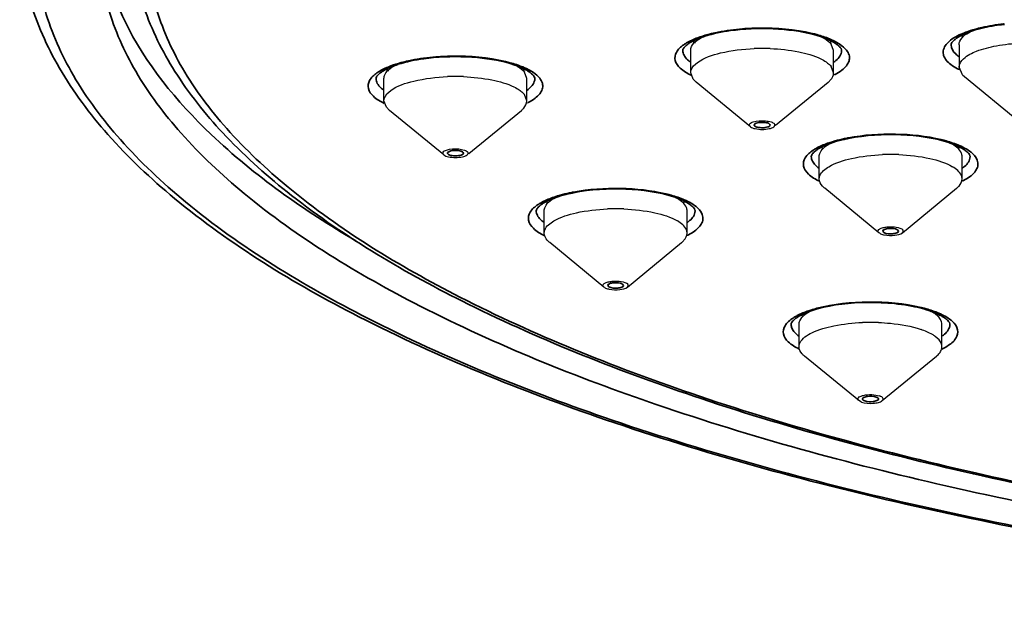
# Model space of a CAD drawing. Units: millimetres. Extents: x 32 to 933, y 35 to 400.
# Drawn here: x 405 to 413, y 160 to 164 of the extents above; entities that cross this region are included whole.
import ezdxf

# ---------------------------------------------------------------- set-up
doc = ezdxf.new("R2010")
doc.units = ezdxf.units.MM
doc.layers.get('0').update_dxf_attribs({"lineweight": 35})
doc.layers.add('02___PRT_ALL_AXES', color=7, linetype='Continuous')

msp = doc.modelspace()

# ---------------------------------------------------------------- linework, layer by layer
at = {"color": 7, "linetype": 'Continuous'}
for p, q in [((410.6567, 163.6147), (410.6547, 163.6203)), ((408.2419, 163.3934), (408.2399, 163.399)), ((411.5433, 162.7795), (411.5517, 162.7688)), ((411.6683, 162.7795), (411.6599, 162.7902)), ((409.3782, 162.352), (409.3866, 162.3413)), ((409.5032, 162.352), (409.4949, 162.3627))]:
    msp.add_line(p, q, dxfattribs=at)
at = {"color": 9, "linetype": 'Continuous'}
for centre, radius, start, end in [((412.687, 162.674), 1.7478, 96.12993, 96.34102), ((410.5822, 162.5605), 1.8175, 95.06652, 95.23608), ((408.1674, 162.3392), 1.8175, 95.06652, 95.23608), ((410.1752, 164.3128), 0.2493, 231.41889, 234.14525), ((410.9395, 164.455), 0.4969, 296.43232, 297.37715), ((412.3668, 164.5102), 0.5093, 242.63953, 244.36154), ((407.7604, 164.0914), 0.2493, 231.41889, 234.14525), ((408.5247, 164.2337), 0.4969, 296.43232, 297.37715), ((411.5018, 162.2913), 1.2438, 101.11287, 104.60681), ((411.5305, 162.1521), 1.3859, 100.71682, 101.16908), ((411.9492, 163.6233), 0.5008, 296.16182, 297.3176), ((409.3367, 161.8638), 1.2438, 101.11287, 104.60681), ((409.3654, 161.7246), 1.3859, 100.71682, 101.16908), ((409.7842, 163.1958), 0.5008, 296.16182, 297.3176), ((411.2409, 161.3337), 0.8654, 107.69596, 108.87313), ((411.2819, 161.2028), 1.0026, 104.81181, 107.65665), ((411.5728, 161.0561), 1.1545, 75.6496, 76.34149), ((411.0301, 161.8011), 0.3514, 121.86315, 123.21707)]:
    msp.add_arc(centre, radius, start, end, dxfattribs=at)
at = {"color": 7, "linetype": 'Continuous'}
for centre, radius, start, end in [((412.6859, 162.7426), 1.6753, 96.34108, 96.56425), ((412.4838, 163.6417), 0.7521, 108.12228, 110.5007), ((410.2463, 164.5973), 0.3789, 238.43306, 242.2957), ((410.3855, 163.5566), 0.7952, 107.73232, 109.39153), ((410.819, 163.6024), 0.7468, 70.23971, 70.99391), ((410.9386, 164.6043), 0.3868, 298.76428, 300.13634), ((410.9547, 164.5766), 0.3548, 300.13406, 301.69674), ((410.9965, 163.9955), 0.3148, 58.13419, 60.94079), ((412.3528, 164.6319), 0.3679, 238.33889, 241.17935), ((407.9707, 163.3353), 0.7952, 107.73232, 109.39153), ((407.8315, 164.376), 0.3789, 238.43306, 242.2957), ((408.4042, 163.3811), 0.7468, 70.23971, 70.99391), ((408.5238, 164.383), 0.3868, 298.76428, 300.13634), ((408.5399, 164.3553), 0.3548, 300.13406, 301.69674), ((408.5817, 163.7742), 0.3148, 58.13419, 60.94079), ((411.3971, 162.7206), 0.7961, 107.95747, 109.13583), ((411.5216, 162.2557), 1.2776, 101.16908, 101.7029), ((411.8242, 162.7496), 0.7655, 70.12285, 71.75042), ((411.2417, 163.7352), 0.3476, 238.53148, 239.36082), ((411.2515, 163.7519), 0.3669, 239.36293, 240.37074), ((411.9569, 163.757), 0.3729, 298.38995, 301.59304), ((409.0766, 163.3077), 0.3476, 238.53148, 239.36082), ((409.0865, 163.3243), 0.3669, 239.36293, 240.37074), ((409.2321, 162.2931), 0.7961, 107.95747, 109.13583), ((409.3566, 161.8282), 1.2776, 101.16908, 101.7029), ((409.6591, 162.322), 0.7655, 70.12285, 71.75042), ((409.7919, 163.3294), 0.3729, 298.38995, 301.59304), ((411.2228, 161.4449), 0.7474, 108.8654, 110.46004), ((411.6515, 161.3862), 0.8094, 71.12243, 72.15063), ((411.0893, 162.4241), 0.36, 238.47025, 240.42469), ((411.6716, 161.4449), 0.7473, 70.12432, 71.12216), ((411.8042, 162.4255), 0.3616, 299.5614, 301.46846)]:
    msp.add_arc(centre, radius, start, end, dxfattribs=at)
at = {"color": 9, "linetype": 'Continuous'}
for points, knots in [([(420.3743, 170.3409), (419.3657, 170.3409), (417.3821, 170.2752), (414.5036, 169.9819), (411.8474, 169.5063), (409.5112, 168.8673), (407.5811, 168.0902), (406.2874, 167.3064), (405.546, 166.6124), (405.1641, 166.104), (404.9284, 165.5781), (404.8482, 165.0396), (404.9284, 164.5011), (405.1641, 163.9751), (405.546, 163.4667), (406.2874, 162.7728), (407.5811, 161.989), (409.5112, 161.2119), (411.8474, 160.5729), (414.5036, 160.0973), (417.3821, 159.804), (419.3657, 159.7383), (420.3743, 159.7383)], [0, 0, 0, 0, 0.087338, 0.171718, 0.250352, 0.320771, 0.381052, 0.430137, 0.4506, 0.468656, 0.484847, 0.5, 0.515153, 0.531344, 0.5494, 0.569863, 0.618948, 0.679229, 0.749648, 0.828282, 0.912662, 1, 1, 1, 1]), ([(405.7493, 165.0396), (405.7493, 164.8745), (405.8004, 164.5313), (406.0227, 164.0353), (406.3831, 163.5555), (407.0826, 162.9008), (408.3033, 162.1612), (410.1244, 161.4279), (412.3287, 160.825), (414.835, 160.3763), (417.5511, 160.0995), (420.3743, 160.006), (423.1975, 160.0995), (425.9136, 160.3763), (428.4199, 160.825), (430.6242, 161.4279), (432.4453, 162.1612), (433.666, 162.9008), (434.3655, 163.5555), (434.7259, 164.0353), (434.9482, 164.5313), (434.9993, 164.8745), (434.9993, 165.0396)], [0, 0, 0, 0, 0.015151, 0.031345, 0.0494, 0.069863, 0.118948, 0.179228, 0.249648, 0.328282, 0.412664, 0.5, 0.587336, 0.671718, 0.750352, 0.820772, 0.881052, 0.930137, 0.9506, 0.968655, 0.984849, 1, 1, 1, 1]), ([(412.2725, 164.3698), (412.2894, 164.3745), (412.3623, 164.3929), (412.4367, 164.4047), (412.494, 164.4111)], [0, 0, 0, 0, 0.233263, 1, 1, 1, 1]), ([(410.1665, 164.3274), (410.1855, 164.3325), (410.2677, 164.3525), (410.3517, 164.3645), (410.4164, 164.3704)], [0, 0, 0, 0, 0.232462, 1, 1, 1, 1]), ([(410.4217, 164.3709), (410.4703, 164.3752), (410.6593, 164.3843), (410.8506, 164.3688), (410.9872, 164.3363)], [0, 0, 0, 0, 0.257945, 1, 1, 1, 1]), ([(410.9872, 164.3363), (410.9997, 164.3333), (411.046, 164.3214), (411.0917, 164.3065), (411.1241, 164.2932)], [0, 0, 0, 0, 0.268494, 1, 1, 1, 1]), ([(412.1327, 164.0579), (412.1144, 164.0674), (412.0819, 164.0868), (412.0433, 164.1217), (412.0204, 164.1598), (412.0155, 164.2171), (412.0722, 164.2892), (412.1359, 164.3203), (412.175, 164.3366)], [0, 0, 0, 0, 0.153067, 0.278828, 0.382181, 0.474541, 0.686302, 1, 1, 1, 1]), ([(412.175, 164.3366), (412.1825, 164.3398), (412.2144, 164.3524), (412.2472, 164.3628), (412.2725, 164.3698)], [0, 0, 0, 0, 0.235042, 1, 1, 1, 1]), ([(410.0344, 164.0069), (410.0037, 164.0216), (409.9532, 164.0507), (409.9001, 164.1181), (409.9142, 164.1975), (409.9537, 164.2305), (409.9764, 164.2464)], [0, 0, 0, 0, 0.317526, 0.544497, 0.741842, 1, 1, 1, 1]), ([(409.9764, 164.2464), (409.9839, 164.2516), (410.0186, 164.2737), (410.0565, 164.2906), (410.0865, 164.3018)], [0, 0, 0, 0, 0.222447, 1, 1, 1, 1]), ([(411.1241, 164.2932), (411.1635, 164.2769), (411.2277, 164.2457), (411.2851, 164.1735), (411.2805, 164.116), (411.2576, 164.0778), (411.219, 164.0428), (411.1864, 164.0233), (411.168, 164.0137)], [0, 0, 0, 0, 0.31441, 0.52646, 0.618662, 0.721733, 0.847191, 1, 1, 1, 1]), ([(412.1455, 164.1519), (412.1358, 164.1587), (412.1056, 164.182), (412.0814, 164.2193), (412.0814, 164.2462)], [0, 0, 0, 0, 0.30739, 1, 1, 1, 1]), ([(411.2193, 164.202), (411.2193, 164.1939), (411.2125, 164.1552), (411.1813, 164.1261), (411.1565, 164.1086)], [0, 0, 0, 0, 0.211921, 1, 1, 1, 1]), ([(407.7517, 164.1061), (407.7707, 164.1112), (407.8529, 164.1312), (407.9369, 164.1432), (408.0016, 164.1491)], [0, 0, 0, 0, 0.232462, 1, 1, 1, 1]), ([(408.0069, 164.1496), (408.0555, 164.1539), (408.2445, 164.163), (408.4357, 164.1475), (408.5724, 164.115)], [0, 0, 0, 0, 0.257945, 1, 1, 1, 1]), ([(408.5724, 164.115), (408.5849, 164.112), (408.6312, 164.1001), (408.6769, 164.0852), (408.7093, 164.0719)], [0, 0, 0, 0, 0.268494, 1, 1, 1, 1]), ([(410.0198, 164.1179), (410.0153, 164.1214), (409.9998, 164.1348), (409.9863, 164.1508), (409.9793, 164.1639)], [0, 0, 0, 0, 0.278216, 1, 1, 1, 1]), ([(407.6196, 163.7856), (407.5889, 163.8003), (407.5384, 163.8294), (407.4852, 163.8968), (407.4994, 163.9762), (407.5389, 164.0092), (407.5616, 164.0251)], [0, 0, 0, 0, 0.317526, 0.544497, 0.741842, 1, 1, 1, 1]), ([(407.5616, 164.0251), (407.5691, 164.0303), (407.6038, 164.0524), (407.6417, 164.0693), (407.6717, 164.0805)], [0, 0, 0, 0, 0.222447, 1, 1, 1, 1]), ([(408.7093, 164.0719), (408.7487, 164.0556), (408.8129, 164.0244), (408.8703, 163.9522), (408.8656, 163.8947), (408.8428, 163.8565), (408.8042, 163.8215), (408.7716, 163.802), (408.7532, 163.7924)], [0, 0, 0, 0, 0.31441, 0.52646, 0.618662, 0.721733, 0.847191, 1, 1, 1, 1]), ([(407.605, 163.8966), (407.6005, 163.9001), (407.585, 163.9135), (407.5715, 163.9295), (407.5645, 163.9426)], [0, 0, 0, 0, 0.278216, 1, 1, 1, 1]), ([(408.8045, 163.9807), (408.8045, 163.9726), (408.7977, 163.9339), (408.7664, 163.9048), (408.7417, 163.8873)], [0, 0, 0, 0, 0.211921, 1, 1, 1, 1]), ([(410.9953, 163.4162), (411.0032, 163.4214), (411.0395, 163.4432), (411.0787, 163.4598), (411.1096, 163.4709)], [0, 0, 0, 0, 0.223058, 1, 1, 1, 1]), ([(411.2728, 163.5138), (411.3949, 163.5369), (411.641, 163.5533), (411.8868, 163.5283), (412.0041, 163.4998)], [0, 0, 0, 0, 0.507102, 1, 1, 1, 1]), ([(412.0041, 163.4998), (412.0172, 163.4966), (412.0654, 163.484), (412.1127, 163.468), (412.1461, 163.4535)], [0, 0, 0, 0, 0.270044, 1, 1, 1, 1]), ([(411.0444, 163.1724), (411.0134, 163.1874), (410.9624, 163.2168), (410.91, 163.2869), (410.9292, 163.3678), (410.9711, 163.4003), (410.9953, 163.4162)], [0, 0, 0, 0, 0.31409, 0.537315, 0.735431, 1, 1, 1, 1]), ([(412.1461, 163.4535), (412.1836, 163.4372), (412.2449, 163.4061), (412.2975, 163.3343), (412.291, 163.2784), (412.2568, 163.2237), (412.212, 163.1953), (412.1791, 163.1783)], [0, 0, 0, 0, 0.310022, 0.520457, 0.613856, 0.718964, 1, 1, 1, 1]), ([(411.0256, 163.2874), (411.0215, 163.2908), (411.0075, 163.3037), (410.9955, 163.3191), (410.9894, 163.3315)], [0, 0, 0, 0, 0.276728, 1, 1, 1, 1]), ([(412.2308, 163.3668), (412.2308, 163.3589), (412.2243, 163.3213), (412.1945, 163.2926), (412.1707, 163.2754)], [0, 0, 0, 0, 0.213148, 1, 1, 1, 1]), ([(409.1077, 163.0863), (409.2298, 163.1094), (409.4759, 163.1257), (409.7217, 163.1008), (409.839, 163.0722)], [0, 0, 0, 0, 0.507102, 1, 1, 1, 1]), ([(408.8303, 162.9887), (408.8381, 162.9939), (408.8744, 163.0157), (408.9136, 163.0323), (408.9445, 163.0433)], [0, 0, 0, 0, 0.223058, 1, 1, 1, 1]), ([(409.839, 163.0722), (409.8521, 163.0691), (409.9003, 163.0565), (409.9477, 163.0405), (409.981, 163.026)], [0, 0, 0, 0, 0.270044, 1, 1, 1, 1]), ([(409.981, 163.026), (410.0185, 163.0097), (410.0798, 162.9786), (410.1324, 162.9068), (410.1259, 162.8509), (410.0917, 162.7962), (410.0469, 162.7678), (410.014, 162.7508)], [0, 0, 0, 0, 0.310022, 0.520457, 0.613856, 0.718964, 1, 1, 1, 1]), ([(408.8793, 162.7449), (408.8483, 162.7599), (408.7973, 162.7893), (408.7449, 162.8594), (408.7641, 162.9402), (408.8061, 162.9727), (408.8303, 162.9887)], [0, 0, 0, 0, 0.31409, 0.537315, 0.735431, 1, 1, 1, 1]), ([(410.0657, 162.9393), (410.0657, 162.9313), (410.0593, 162.8938), (410.0295, 162.8651), (410.0056, 162.8479)], [0, 0, 0, 0, 0.213148, 1, 1, 1, 1]), ([(408.8605, 162.8599), (408.8565, 162.8633), (408.8425, 162.8762), (408.8304, 162.8916), (408.8243, 162.904)], [0, 0, 0, 0, 0.276728, 1, 1, 1, 1]), ([(410.8446, 162.0996), (410.8528, 162.1046), (410.8899, 162.1257), (410.9296, 162.1419), (410.9609, 162.1526)], [0, 0, 0, 0, 0.224561, 1, 1, 1, 1]), ([(411.0256, 162.172), (411.1577, 162.2071), (411.4343, 162.2339), (411.711, 162.2106), (411.8454, 162.1779)], [0, 0, 0, 0, 0.497023, 1, 1, 1, 1]), ([(411.8589, 162.1746), (411.8718, 162.1713), (411.9189, 162.1583), (411.9652, 162.142), (411.9976, 162.1271)], [0, 0, 0, 0, 0.270881, 1, 1, 1, 1]), ([(410.8853, 161.8508), (410.8543, 161.8658), (410.8033, 161.8953), (410.751, 161.9657), (410.771, 162.0467), (410.8132, 162.0791), (410.8376, 162.0951)], [0, 0, 0, 0, 0.313533, 0.536227, 0.73452, 1, 1, 1, 1]), ([(411.9976, 162.1271), (412.0312, 162.1118), (412.0861, 162.0818), (412.144, 162.0083), (412.1217, 161.9223), (412.0759, 161.8894), (412.0495, 161.873)], [0, 0, 0, 0, 0.316542, 0.538082, 0.733515, 1, 1, 1, 1]), ([(410.8615, 161.9703), (410.8579, 161.9736), (410.8452, 161.9861), (410.8345, 162.0009), (410.8293, 162.0127)], [0, 0, 0, 0, 0.275243, 1, 1, 1, 1]), ([(412.0721, 162.045), (412.0721, 162.0372), (412.0658, 162.0002), (412.0368, 161.9718), (412.0136, 161.9547)], [0, 0, 0, 0, 0.213929, 1, 1, 1, 1])]:
    msp.add_open_spline(points, degree=3, knots=knots, dxfattribs=at)
at = {"color": 7, "linetype": 'Continuous'}
for points, knots in [([(404.7493, 165.157), (404.7493, 164.9711), (404.8061, 164.5868), (405.0521, 164.0348), (405.4465, 163.5069), (406.2022, 162.7969), (407.5113, 162.0006), (409.4577, 161.215), (411.8076, 160.5708), (414.477, 160.092), (417.3687, 159.7968), (419.3613, 159.7307), (420.3743, 159.7307)], [0, 0, 0, 0, 0.031848, 0.065487, 0.102499, 0.143957, 0.2424, 0.36256, 0.502617, 0.658879, 0.826511, 1, 1, 1, 1]), ([(405.3743, 165.0396), (405.3743, 164.8703), (405.4267, 164.5182), (405.6548, 164.0095), (406.0243, 163.5174), (406.7418, 162.8459), (407.9938, 162.0874), (409.8616, 161.3353), (412.1224, 160.7169), (414.693, 160.2567), (417.4787, 159.9728), (420.3743, 159.877), (423.2699, 159.9728), (426.0556, 160.2567), (428.6262, 160.7169), (430.887, 161.3353), (432.7548, 162.0874), (434.0068, 162.8459), (434.7243, 163.5174), (435.0939, 164.0095), (435.3219, 164.5182), (435.3743, 164.8703), (435.3743, 165.0396)], [0, 0, 0, 0, 0.015151, 0.031345, 0.0494, 0.069863, 0.118948, 0.179229, 0.249648, 0.328282, 0.412664, 0.5, 0.587336, 0.671718, 0.750352, 0.820771, 0.881052, 0.930137, 0.9506, 0.968655, 0.984849, 1, 1, 1, 1]), ([(405.3888, 165.0489), (405.4161, 164.8369), (405.6002, 164.2651), (406.2902, 163.4299), (406.9887, 162.9428), (407.3944, 162.7032)], [0, 0, 0, 0, 0.201776, 0.555281, 1, 1, 1, 1]), ([(405.6295, 165.0196), (405.6425, 164.8454), (405.722, 164.4877), (405.9843, 163.9795), (406.3798, 163.4938), (407.1168, 162.8417), (408.3651, 162.1108), (410.2021, 161.3893), (412.4036, 160.7988), (414.893, 160.3604), (417.5825, 160.0904), (420.3743, 159.9993), (423.1661, 160.0904), (425.8557, 160.3604), (428.3451, 160.7988), (430.5465, 161.3893), (432.3835, 162.1108), (433.6318, 162.8417), (434.3688, 163.4938), (434.7643, 163.9795), (435.0266, 164.4877), (435.1061, 164.8454), (435.1191, 165.0196)], [0, 0, 0, 0, 0.015974, 0.033025, 0.051853, 0.072925, 0.122722, 0.183073, 0.253026, 0.330774, 0.413984, 0.5, 0.586017, 0.669226, 0.746975, 0.816927, 0.877278, 0.927075, 0.948147, 0.966975, 0.984026, 1, 1, 1, 1]), ([(412.4944, 164.407), (412.4719, 164.4044), (412.3893, 164.3931), (412.3075, 164.3753), (412.2499, 164.3564)], [0, 0, 0, 0, 0.272117, 1, 1, 1, 1]), ([(410.4221, 164.3669), (410.3964, 164.3646), (410.3024, 164.3538), (410.2089, 164.3351), (410.1433, 164.3141)], [0, 0, 0, 0, 0.272288, 1, 1, 1, 1]), ([(411.0622, 164.3085), (410.9674, 164.3411), (410.7527, 164.377), (410.5366, 164.3774), (410.4221, 164.3669)], [0, 0, 0, 0, 0.465577, 1, 1, 1, 1]), ([(412.2204, 164.3461), (412.2123, 164.3431), (412.1835, 164.3316), (412.1555, 164.318), (412.1366, 164.3062)], [0, 0, 0, 0, 0.280165, 1, 1, 1, 1]), ([(410.0275, 164.2639), (410.0243, 164.2619), (410.0129, 164.2545), (410.0019, 164.2463), (409.9946, 164.2398)], [0, 0, 0, 0, 0.278812, 1, 1, 1, 1]), ([(410.1215, 164.3068), (410.1123, 164.3035), (410.0801, 164.2914), (410.0486, 164.2769), (410.0275, 164.2639)], [0, 0, 0, 0, 0.28106, 1, 1, 1, 1]), ([(411.1494, 164.2707), (411.1438, 164.2738), (411.1186, 164.287), (411.0922, 164.2978), (411.0715, 164.3052)], [0, 0, 0, 0, 0.22496, 1, 1, 1, 1]), ([(411.1942, 164.2397), (411.192, 164.2416), (411.182, 164.25), (411.1713, 164.2575), (411.1627, 164.2629)], [0, 0, 0, 0, 0.22151, 1, 1, 1, 1]), ([(412.1061, 164.2835), (412.1014, 164.2793), (412.0909, 164.2689), (412.0814, 164.255), (412.0814, 164.2462)], [0, 0, 0, 0, 0.41516, 1, 1, 1, 1]), ([(412.1366, 164.3062), (412.1282, 164.3009), (412.1178, 164.2936), (412.1082, 164.2854), (412.1061, 164.2835)], [0, 0, 0, 0, 0.778212, 1, 1, 1, 1]), ([(409.9946, 164.2398), (409.9898, 164.2356), (409.9791, 164.2252), (409.9693, 164.211), (409.9693, 164.202)], [0, 0, 0, 0, 0.415268, 1, 1, 1, 1]), ([(411.2193, 164.202), (411.2193, 164.2039), (411.217, 164.2192), (411.2043, 164.2308), (411.1942, 164.2397)], [0, 0, 0, 0, 0.119079, 1, 1, 1, 1]), ([(408.0073, 164.1456), (407.9816, 164.1433), (407.8876, 164.1325), (407.7941, 164.1138), (407.7285, 164.0928)], [0, 0, 0, 0, 0.272288, 1, 1, 1, 1]), ([(408.6474, 164.0872), (408.5526, 164.1198), (408.3379, 164.1557), (408.1218, 164.1561), (408.0073, 164.1456)], [0, 0, 0, 0, 0.465577, 1, 1, 1, 1]), ([(407.5798, 164.0185), (407.575, 164.0143), (407.5642, 164.0039), (407.5545, 163.9897), (407.5545, 163.9807)], [0, 0, 0, 0, 0.415268, 1, 1, 1, 1]), ([(407.6127, 164.0426), (407.6095, 164.0406), (407.598, 164.0332), (407.5871, 164.025), (407.5798, 164.0185)], [0, 0, 0, 0, 0.278812, 1, 1, 1, 1]), ([(407.7067, 164.0855), (407.6975, 164.0822), (407.6653, 164.0701), (407.6338, 164.0556), (407.6127, 164.0426)], [0, 0, 0, 0, 0.28106, 1, 1, 1, 1]), ([(408.7346, 164.0494), (408.729, 164.0525), (408.7038, 164.0657), (408.6774, 164.0765), (408.6566, 164.0839)], [0, 0, 0, 0, 0.22496, 1, 1, 1, 1]), ([(408.7794, 164.0184), (408.7772, 164.0203), (408.7672, 164.0287), (408.7565, 164.0362), (408.7479, 164.0416)], [0, 0, 0, 0, 0.22151, 1, 1, 1, 1]), ([(408.8045, 163.9807), (408.8045, 163.9826), (408.8022, 163.9979), (408.7895, 164.0095), (408.7794, 164.0184)], [0, 0, 0, 0, 0.119079, 1, 1, 1, 1]), ([(410.6547, 163.6203), (410.6488, 163.6277), (410.6237, 163.6349), (410.5868, 163.637), (410.555, 163.6337), (410.5318, 163.6217), (410.5318, 163.6147)], [0, 0, 0, 0, 0.215527, 0.541609, 0.840979, 1, 1, 1, 1]), ([(410.5318, 163.6147), (410.5318, 163.6144), (410.5319, 163.6137), (410.532, 163.6131), (410.5321, 163.6127)], [0, 0, 0, 0, 0.496564, 1, 1, 1, 1]), ([(410.5321, 163.6127), (410.5323, 163.6121), (410.5328, 163.6109), (410.5335, 163.6097), (410.5339, 163.6092)], [0, 0, 0, 0, 0.479028, 1, 1, 1, 1]), ([(410.5339, 163.6092), (410.5395, 163.602), (410.5635, 163.5949), (410.5992, 163.5921), (410.6316, 163.596), (410.6546, 163.6055), (410.6565, 163.6127)], [0, 0, 0, 0, 0.208896, 0.526232, 0.827223, 1, 1, 1, 1]), ([(410.6565, 163.6127), (410.6566, 163.6131), (410.6567, 163.6137), (410.6568, 163.6144), (410.6568, 163.6147)], [0, 0, 0, 0, 0.50405, 1, 1, 1, 1]), ([(411.1362, 163.4727), (411.1269, 163.4695), (411.094, 163.4573), (411.0619, 163.4426), (411.0403, 163.4295)], [0, 0, 0, 0, 0.281054, 1, 1, 1, 1]), ([(411.2625, 163.5068), (411.2526, 163.5047), (411.2153, 163.4966), (411.1784, 163.4866), (411.1517, 163.4779)], [0, 0, 0, 0, 0.264113, 1, 1, 1, 1]), ([(412.0639, 163.4766), (411.9429, 163.5165), (411.6761, 163.5502), (411.4093, 163.5358), (411.2742, 163.5092)], [0, 0, 0, 0, 0.480484, 1, 1, 1, 1]), ([(408.2399, 163.399), (408.234, 163.4064), (408.2089, 163.4136), (408.172, 163.4157), (408.1402, 163.4124), (408.117, 163.4004), (408.117, 163.3934)], [0, 0, 0, 0, 0.215527, 0.541609, 0.840979, 1, 1, 1, 1]), ([(408.117, 163.3934), (408.117, 163.3931), (408.1171, 163.3924), (408.1172, 163.3918), (408.1173, 163.3914)], [0, 0, 0, 0, 0.496564, 1, 1, 1, 1]), ([(408.2417, 163.3914), (408.2418, 163.3918), (408.2419, 163.3924), (408.242, 163.3931), (408.242, 163.3934)], [0, 0, 0, 0, 0.50405, 1, 1, 1, 1]), ([(411.0062, 163.4047), (411.0014, 163.4005), (410.9906, 163.3901), (410.9808, 163.3759), (410.9808, 163.3668)], [0, 0, 0, 0, 0.415276, 1, 1, 1, 1]), ([(411.0403, 163.4295), (411.0369, 163.4274), (411.0251, 163.4199), (411.0138, 163.4114), (411.0062, 163.4047)], [0, 0, 0, 0, 0.279311, 1, 1, 1, 1]), ([(412.1749, 163.4272), (412.1688, 163.4311), (412.1399, 163.4477), (412.109, 163.4606), (412.0845, 163.4695)], [0, 0, 0, 0, 0.217636, 1, 1, 1, 1]), ([(412.2058, 163.4044), (412.2037, 163.4063), (412.1939, 163.4146), (412.1834, 163.4219), (412.1749, 163.4272)], [0, 0, 0, 0, 0.22181, 1, 1, 1, 1]), ([(412.2308, 163.3668), (412.2308, 163.3686), (412.2285, 163.3839), (412.2158, 163.3955), (412.2058, 163.4044)], [0, 0, 0, 0, 0.118712, 1, 1, 1, 1]), ([(408.1173, 163.3914), (408.1174, 163.3908), (408.1179, 163.3896), (408.1187, 163.3884), (408.1191, 163.3879)], [0, 0, 0, 0, 0.479028, 1, 1, 1, 1]), ([(408.1191, 163.3879), (408.1247, 163.3807), (408.1487, 163.3736), (408.1844, 163.3708), (408.2168, 163.3747), (408.2397, 163.3842), (408.2417, 163.3914)], [0, 0, 0, 0, 0.208896, 0.526232, 0.827223, 1, 1, 1, 1]), ([(409.8989, 163.049), (409.7778, 163.089), (409.5111, 163.1227), (409.2443, 163.1083), (409.1091, 163.0816)], [0, 0, 0, 0, 0.480484, 1, 1, 1, 1]), ([(408.9711, 163.0452), (408.9618, 163.0419), (408.9289, 163.0298), (408.8968, 163.015), (408.8752, 163.0019)], [0, 0, 0, 0, 0.281054, 1, 1, 1, 1]), ([(409.0974, 163.0793), (409.0876, 163.0772), (409.0503, 163.069), (409.0134, 163.059), (408.9867, 163.0504)], [0, 0, 0, 0, 0.264113, 1, 1, 1, 1]), ([(410.0099, 162.9997), (410.0037, 163.0036), (409.9748, 163.0201), (409.9439, 163.0331), (409.9194, 163.0419)], [0, 0, 0, 0, 0.217636, 1, 1, 1, 1]), ([(408.8412, 162.9772), (408.8363, 162.973), (408.8255, 162.9625), (408.8157, 162.9483), (408.8157, 162.9393)], [0, 0, 0, 0, 0.415276, 1, 1, 1, 1]), ([(408.8752, 163.0019), (408.8719, 162.9999), (408.86, 162.9924), (408.8488, 162.9839), (408.8412, 162.9772)], [0, 0, 0, 0, 0.279311, 1, 1, 1, 1]), ([(410.0407, 162.9769), (410.0386, 162.9788), (410.0288, 162.987), (410.0183, 162.9944), (410.0099, 162.9997)], [0, 0, 0, 0, 0.22181, 1, 1, 1, 1]), ([(410.0657, 162.9393), (410.0657, 162.9411), (410.0635, 162.9564), (410.0508, 162.9679), (410.0407, 162.9769)], [0, 0, 0, 0, 0.118712, 1, 1, 1, 1]), ([(411.6599, 162.7902), (411.6396, 162.8023), (411.6, 162.802), (411.5624, 162.7972), (411.5433, 162.7856), (411.5433, 162.7795)], [0, 0, 0, 0, 0.57441, 0.851651, 1, 1, 1, 1]), ([(411.5517, 162.7688), (411.572, 162.7568), (411.6116, 162.757), (411.6492, 162.7619), (411.6683, 162.7734), (411.6683, 162.7795)], [0, 0, 0, 0, 0.57441, 0.851651, 1, 1, 1, 1]), ([(409.4949, 162.3627), (409.4745, 162.3747), (409.4349, 162.3745), (409.3973, 162.3697), (409.3782, 162.3581), (409.3782, 162.352)], [0, 0, 0, 0, 0.57441, 0.851651, 1, 1, 1, 1]), ([(409.3866, 162.3413), (409.407, 162.3292), (409.4465, 162.3295), (409.4841, 162.3343), (409.5033, 162.3459), (409.5032, 162.352)], [0, 0, 0, 0, 0.57441, 0.851651, 1, 1, 1, 1]), ([(411.7946, 162.1841), (411.6557, 162.2134), (411.3807, 162.229), (411.1055, 162.1947), (410.9812, 162.1522)], [0, 0, 0, 0, 0.519345, 1, 1, 1, 1]), ([(411.8996, 162.1566), (411.8914, 162.1592), (411.8568, 162.1698), (411.8216, 162.1784), (411.7946, 162.1841)], [0, 0, 0, 0, 0.235847, 1, 1, 1, 1]), ([(410.8478, 162.0832), (410.8429, 162.0789), (410.832, 162.0684), (410.8221, 162.0541), (410.8221, 162.045)], [0, 0, 0, 0, 0.415594, 1, 1, 1, 1]), ([(410.8831, 162.1086), (410.8796, 162.1065), (410.8673, 162.0987), (410.8556, 162.09), (410.8478, 162.0832)], [0, 0, 0, 0, 0.279475, 1, 1, 1, 1]), ([(410.9616, 162.1452), (410.9541, 162.1423), (410.9272, 162.1318), (410.901, 162.1193), (410.8831, 162.1086)], [0, 0, 0, 0, 0.277798, 1, 1, 1, 1]), ([(412.016, 162.1056), (412.0099, 162.1094), (411.981, 162.1259), (411.9501, 162.1388), (411.9256, 162.1477)], [0, 0, 0, 0, 0.217752, 1, 1, 1, 1]), ([(412.047, 162.0826), (412.0449, 162.0845), (412.0351, 162.0928), (412.0245, 162.1002), (412.016, 162.1056)], [0, 0, 0, 0, 0.221746, 1, 1, 1, 1]), ([(412.0721, 162.045), (412.0721, 162.0468), (412.0698, 162.0622), (412.0571, 162.0737), (412.047, 162.0826)], [0, 0, 0, 0, 0.118988, 1, 1, 1, 1]), ([(411.4913, 161.4728), (411.4697, 161.4802), (411.4349, 161.4801), (411.3997, 161.4738), (411.3846, 161.463), (411.3846, 161.4577)], [0, 0, 0, 0, 0.602696, 0.859856, 1, 1, 1, 1]), ([(411.3846, 161.4577), (411.3846, 161.4568), (411.385, 161.4547), (411.3861, 161.453), (411.3867, 161.4522)], [0, 0, 0, 0, 0.472065, 1, 1, 1, 1]), ([(411.4029, 161.4426), (411.4236, 161.4355), (411.4572, 161.4348), (411.4922, 161.4415), (411.5078, 161.4503), (411.5093, 161.4557)], [0, 0, 0, 0, 0.587682, 0.848146, 1, 1, 1, 1]), ([(411.5096, 161.4577), (411.5096, 161.4587), (411.5092, 161.4607), (411.5081, 161.4624), (411.5074, 161.4632)], [0, 0, 0, 0, 0.472065, 1, 1, 1, 1]), ([(411.5093, 161.4557), (411.5094, 161.4561), (411.5095, 161.4567), (411.5096, 161.4574), (411.5096, 161.4577)], [0, 0, 0, 0, 0.503908, 1, 1, 1, 1])]:
    msp.add_open_spline(points, degree=3, knots=knots, dxfattribs=at)
at = {"color": 9, "linetype": 'Continuous'}
for points in [[(410.0865, 164.3018), (410.1127, 164.3116), (410.1395, 164.32), (410.1665, 164.3274)], [(409.9793, 164.1639), (409.9732, 164.1755), (409.9693, 164.1889), (409.9693, 164.202)], [(407.6717, 164.0805), (407.6979, 164.0903), (407.7247, 164.0987), (407.7517, 164.1061)], [(407.5645, 163.9426), (407.5584, 163.9542), (407.5545, 163.9676), (407.5545, 163.9807)], [(411.1096, 163.4709), (411.1354, 163.48), (411.1616, 163.4879), (411.1881, 163.4949)], [(410.9894, 163.3315), (410.9841, 163.3424), (410.9808, 163.3547), (410.9808, 163.3668)], [(411.0396, 163.2763), (411.0348, 163.2798), (411.0301, 163.2835), (411.0256, 163.2874)], [(408.9445, 163.0433), (408.9703, 163.0525), (408.9966, 163.0604), (409.023, 163.0673)], [(408.8243, 162.904), (408.819, 162.9149), (408.8157, 162.9272), (408.8157, 162.9393)], [(408.8746, 162.8488), (408.8697, 162.8523), (408.865, 162.856), (408.8605, 162.8599)], [(410.8293, 162.0127), (410.8248, 162.0228), (410.8221, 162.034), (410.8221, 162.045)], [(410.88, 161.9551), (410.8736, 161.9599), (410.8674, 161.9649), (410.8615, 161.9703)], [(412.0495, 161.873), (412.0363, 161.8648), (412.0225, 161.8573), (412.0084, 161.8505)]]:
    msp.add_open_spline(points, degree=3, dxfattribs=at)
at = {"color": 7, "linetype": 'Continuous'}
for points in [[(411.5074, 161.4632), (411.5036, 161.4682), (411.4972, 161.4708), (411.4913, 161.4728)], [(411.3867, 161.4522), (411.3906, 161.4473), (411.397, 161.4446), (411.4029, 161.4426)]]:
    msp.add_open_spline(points, degree=3, dxfattribs=at)
at = {"layer": '02___PRT_ALL_AXES', "color": 7, "linetype": 'Continuous'}
for p, q in [((411.1567, 164.202), (411.1376, 164.2518)), ((412.1439, 164.2462), (412.1439, 164.07)), ((410.0318, 164.0258), (410.0318, 164.202)), ((411.1568, 164.0258), (411.1568, 164.202)), ((408.7419, 163.9807), (408.7228, 164.0305)), ((410.051, 163.976), (410.0318, 164.0258)), ((411.1568, 164.0258), (411.1376, 164.0756)), ((412.1714, 164.0105), (412.1439, 164.07)), ((407.617, 163.8045), (407.617, 163.9807)), ((408.742, 163.8045), (408.742, 163.9807)), ((410.051, 163.976), (410.0751, 163.9518)), ((410.502, 163.6016), (410.0751, 163.9518)), ((410.7, 163.6125), (411.1135, 163.9518)), ((412.1714, 164.0105), (412.1872, 163.996)), ((412.1872, 163.996), (412.6141, 163.6457)), ((407.6362, 163.7547), (407.617, 163.8045)), ((408.742, 163.8045), (408.7228, 163.8543)), ((407.6362, 163.7547), (407.6603, 163.7305)), ((408.0872, 163.3803), (407.6603, 163.7305)), ((408.2851, 163.3912), (408.6987, 163.7305)), ((410.4977, 163.6059), (410.5022, 163.6016)), ((408.0829, 163.3846), (408.0874, 163.3803)), ((411.0433, 163.1906), (411.0433, 163.3668)), ((412.1683, 163.1906), (412.1683, 163.3668)), ((411.5135, 162.7664), (411.0866, 163.1166)), ((411.6981, 162.7664), (412.125, 163.1166)), ((408.8782, 162.7631), (408.8782, 162.9393)), ((410.0032, 162.7631), (410.0032, 162.9393)), ((411.5192, 162.7624), (411.5137, 162.7664)), ((409.3484, 162.3388), (408.9215, 162.6891)), ((409.533, 162.3388), (409.9599, 162.6891)), ((409.3541, 162.3349), (409.3486, 162.3389)), ((410.8846, 161.8688), (410.8846, 162.045)), ((412.0096, 161.8688), (412.0096, 162.045)), ((411.3548, 161.4446), (410.9279, 161.7948)), ((411.5394, 161.4446), (411.9663, 161.7948)), ((411.3764, 161.4335), (411.3548, 161.4446))]:
    msp.add_line(p, q, dxfattribs=at)
for centre, radius, start, end in [((410.5934, 162.6082), 1.61, 91.71448, 92.19177), ((410.5942, 162.5799), 1.6383, 87.76844, 91.71145), ((408.1786, 162.3869), 1.61, 91.71448, 92.19177), ((408.1794, 162.3586), 1.6383, 87.76844, 91.71145), ((411.6055, 161.7596), 1.6234, 91.97452, 92.25205), ((411.6057, 161.7518), 1.6312, 87.7464, 91.97442), ((409.4404, 161.3321), 1.6234, 91.97452, 92.25205), ((409.4407, 161.3243), 1.6312, 87.7464, 91.97442), ((411.4469, 160.4273), 1.6339, 91.59716, 92.228), ((411.4473, 160.4192), 1.642, 88.29544, 91.60177), ((411.448, 160.4497), 1.6115, 87.75933, 88.29077)]:
    msp.add_arc(centre, radius, start, end, dxfattribs=at)
for points, knots in [([(412.1439, 164.2462), (412.1439, 164.2562), (412.1574, 164.3086), (412.209, 164.3387), (412.2468, 164.3571)], [0, 0, 0, 0, 0.19317, 1, 1, 1, 1]), ([(410.0318, 164.202), (410.0318, 164.2123), (410.046, 164.2662), (410.0998, 164.2965), (410.1391, 164.315)], [0, 0, 0, 0, 0.191744, 1, 1, 1, 1]), ([(411.0627, 164.3086), (411.0708, 164.3044), (411.0981, 164.2891), (411.1238, 164.2694), (411.1376, 164.2518)], [0, 0, 0, 0, 0.288931, 1, 1, 1, 1]), ([(412.1439, 164.07), (412.1439, 164.0954), (412.186, 164.1553), (412.2942, 164.205), (412.4469, 164.2454), (412.5644, 164.2574), (412.6281, 164.2605)], [0, 0, 0, 0, 0.139213, 0.354856, 0.650558, 1, 1, 1, 1]), ([(410.0845, 164.1071), (410.1373, 164.1459), (410.2893, 164.1952), (410.4426, 164.2136), (410.5319, 164.217)], [0, 0, 0, 0, 0.423094, 1, 1, 1, 1]), ([(410.658, 164.217), (410.7331, 164.2141), (410.8682, 164.1995), (411.0007, 164.1628), (411.0551, 164.1362)], [0, 0, 0, 0, 0.553696, 1, 1, 1, 1]), ([(407.617, 163.9807), (407.617, 163.991), (407.6312, 164.0449), (407.685, 164.0752), (407.7243, 164.0937)], [0, 0, 0, 0, 0.191744, 1, 1, 1, 1]), ([(410.0318, 164.0258), (410.0318, 164.0329), (410.0374, 164.0662), (410.0635, 164.0918), (410.0845, 164.1071)], [0, 0, 0, 0, 0.214042, 1, 1, 1, 1]), ([(411.0972, 164.112), (411.1014, 164.1092), (411.116, 164.0985), (411.1295, 164.086), (411.1376, 164.0756)], [0, 0, 0, 0, 0.275437, 1, 1, 1, 1]), ([(408.6479, 164.0873), (408.656, 164.0831), (408.6833, 164.0678), (408.709, 164.0481), (408.7228, 164.0305)], [0, 0, 0, 0, 0.288931, 1, 1, 1, 1]), ([(411.1135, 163.9518), (411.1202, 163.9573), (411.1414, 163.9767), (411.1568, 164.0054), (411.1568, 164.0258)], [0, 0, 0, 0, 0.297253, 1, 1, 1, 1]), ([(407.6697, 163.8858), (407.7225, 163.9246), (407.8745, 163.9739), (408.0278, 163.9923), (408.1171, 163.9957)], [0, 0, 0, 0, 0.423094, 1, 1, 1, 1]), ([(408.2432, 163.9957), (408.3183, 163.9928), (408.4534, 163.9782), (408.5859, 163.9415), (408.6403, 163.9149)], [0, 0, 0, 0, 0.553696, 1, 1, 1, 1]), ([(407.617, 163.8045), (407.617, 163.8116), (407.6226, 163.8449), (407.6487, 163.8705), (407.6697, 163.8858)], [0, 0, 0, 0, 0.214042, 1, 1, 1, 1]), ([(408.6824, 163.8907), (408.6865, 163.8878), (408.7012, 163.8772), (408.7147, 163.8647), (408.7228, 163.8543)], [0, 0, 0, 0, 0.275437, 1, 1, 1, 1]), ([(408.6987, 163.7305), (408.7054, 163.736), (408.7266, 163.7554), (408.742, 163.7841), (408.742, 163.8045)], [0, 0, 0, 0, 0.297253, 1, 1, 1, 1]), ([(410.4977, 163.6059), (410.4941, 163.6105), (410.496, 163.6311), (410.5141, 163.6357), (410.5236, 163.6389)], [0, 0, 0, 0, 0.370485, 1, 1, 1, 1]), ([(410.5236, 163.6389), (410.5542, 163.6494), (410.604, 163.6516), (410.6598, 163.6421), (410.6847, 163.6315), (410.6909, 163.6236)], [0, 0, 0, 0, 0.561411, 0.825886, 1, 1, 1, 1]), ([(410.502, 163.6016), (410.5123, 163.5932), (410.5442, 163.5835), (410.5944, 163.5788), (410.6445, 163.5835), (410.6763, 163.5931), (410.6866, 163.6016)], [0, 0, 0, 0, 0.208839, 0.500221, 0.791567, 1, 1, 1, 1]), ([(410.6866, 163.6016), (410.69, 163.6044), (410.6963, 163.6114), (410.6933, 163.6205), (410.6909, 163.6236)], [0, 0, 0, 0, 0.533656, 1, 1, 1, 1]), ([(411.0433, 163.3668), (411.0433, 163.377), (411.0571, 163.43), (411.1097, 163.4603), (411.1482, 163.4787)], [0, 0, 0, 0, 0.192335, 1, 1, 1, 1]), ([(408.0829, 163.3846), (408.0793, 163.3892), (408.0812, 163.4098), (408.0993, 163.4144), (408.1088, 163.4176)], [0, 0, 0, 0, 0.370485, 1, 1, 1, 1]), ([(408.1088, 163.4176), (408.1394, 163.4281), (408.1892, 163.4303), (408.245, 163.4208), (408.2699, 163.4102), (408.2761, 163.4023)], [0, 0, 0, 0, 0.561411, 0.825886, 1, 1, 1, 1]), ([(408.2718, 163.3803), (408.2752, 163.383), (408.2814, 163.3901), (408.2785, 163.3992), (408.2761, 163.4023)], [0, 0, 0, 0, 0.533656, 1, 1, 1, 1]), ([(412.1683, 163.3668), (412.1683, 163.3754), (412.1594, 163.4175), (412.1217, 163.446), (412.0929, 163.463)], [0, 0, 0, 0, 0.203381, 1, 1, 1, 1]), ([(408.0872, 163.3803), (408.0975, 163.3719), (408.1294, 163.3622), (408.1795, 163.3575), (408.2296, 163.3622), (408.2615, 163.3718), (408.2718, 163.3803)], [0, 0, 0, 0, 0.208839, 0.500221, 0.791567, 1, 1, 1, 1]), ([(411.1187, 163.2868), (411.1731, 163.3191), (411.3151, 163.3621), (411.4596, 163.3785), (411.5417, 163.3818)], [0, 0, 0, 0, 0.435295, 1, 1, 1, 1]), ([(411.6699, 163.3818), (411.7519, 163.3785), (411.8965, 163.3621), (412.0385, 163.3191), (412.0929, 163.2868)], [0, 0, 0, 0, 0.564648, 1, 1, 1, 1]), ([(411.0433, 163.1906), (411.0433, 163.1992), (411.0522, 163.2413), (411.0899, 163.2698), (411.1187, 163.2868)], [0, 0, 0, 0, 0.203327, 1, 1, 1, 1]), ([(412.1683, 163.1906), (412.1683, 163.1992), (412.1594, 163.2413), (412.1217, 163.2698), (412.0929, 163.2868)], [0, 0, 0, 0, 0.203381, 1, 1, 1, 1]), ([(411.0866, 163.1166), (411.08, 163.1221), (411.0587, 163.1415), (411.0433, 163.1702), (411.0433, 163.1906)], [0, 0, 0, 0, 0.297391, 1, 1, 1, 1]), ([(412.125, 163.1166), (412.1316, 163.1221), (412.1529, 163.1415), (412.1683, 163.1702), (412.1683, 163.1906)], [0, 0, 0, 0, 0.297486, 1, 1, 1, 1]), ([(408.8782, 162.9393), (408.8782, 162.9495), (408.892, 163.0025), (408.9446, 163.0328), (408.9831, 163.0512)], [0, 0, 0, 0, 0.192335, 1, 1, 1, 1]), ([(410.0032, 162.9393), (410.0032, 162.9478), (409.9943, 162.99), (409.9566, 163.0185), (409.9279, 163.0355)], [0, 0, 0, 0, 0.203381, 1, 1, 1, 1]), ([(408.9536, 162.8593), (409.008, 162.8916), (409.15, 162.9345), (409.2946, 162.951), (409.3766, 162.9542)], [0, 0, 0, 0, 0.435295, 1, 1, 1, 1]), ([(409.5048, 162.9542), (409.5869, 162.951), (409.7314, 162.9346), (409.8734, 162.8916), (409.9279, 162.8593)], [0, 0, 0, 0, 0.564648, 1, 1, 1, 1]), ([(408.8782, 162.7631), (408.8782, 162.7716), (408.8871, 162.8138), (408.9249, 162.8423), (408.9536, 162.8593)], [0, 0, 0, 0, 0.203327, 1, 1, 1, 1]), ([(410.0032, 162.7631), (410.0032, 162.7716), (409.9943, 162.8138), (409.9566, 162.8423), (409.9279, 162.8593)], [0, 0, 0, 0, 0.203381, 1, 1, 1, 1]), ([(411.5135, 162.7664), (411.5097, 162.7695), (411.5025, 162.7787), (411.5134, 162.7953), (411.5341, 162.804), (411.5631, 162.8114), (411.598, 162.8144), (411.6421, 162.8126), (411.6753, 162.8068), (411.6924, 162.7966)], [0, 0, 0, 0, 0.068448, 0.134128, 0.237921, 0.381186, 0.54957, 0.722537, 1, 1, 1, 1]), ([(411.6981, 162.7664), (411.7025, 162.77), (411.7106, 162.7836), (411.6981, 162.7932), (411.6924, 162.7966)], [0, 0, 0, 0, 0.462173, 1, 1, 1, 1]), ([(408.9216, 162.6891), (408.9149, 162.6946), (408.8936, 162.714), (408.8782, 162.7427), (408.8782, 162.7631)], [0, 0, 0, 0, 0.297391, 1, 1, 1, 1]), ([(409.9599, 162.6891), (409.9666, 162.6946), (409.9878, 162.714), (410.0032, 162.7427), (410.0032, 162.7631)], [0, 0, 0, 0, 0.297486, 1, 1, 1, 1]), ([(411.5192, 162.7624), (411.5215, 162.761), (411.5331, 162.7553), (411.5458, 162.7519), (411.5558, 162.7499)], [0, 0, 0, 0, 0.20929, 1, 1, 1, 1]), ([(411.5558, 162.7499), (411.5826, 162.7446), (411.6306, 162.7443), (411.6818, 162.753), (411.6981, 162.7664)], [0, 0, 0, 0, 0.564764, 1, 1, 1, 1]), ([(409.3485, 162.3388), (409.3447, 162.342), (409.3374, 162.3512), (409.3484, 162.3677), (409.369, 162.3765), (409.3981, 162.3839), (409.4329, 162.3869), (409.477, 162.3851), (409.5102, 162.3792), (409.5273, 162.3691)], [0, 0, 0, 0, 0.068448, 0.134128, 0.237921, 0.381186, 0.54957, 0.722537, 1, 1, 1, 1]), ([(409.3541, 162.3349), (409.3565, 162.3335), (409.3681, 162.3277), (409.3807, 162.3244), (409.3907, 162.3224)], [0, 0, 0, 0, 0.20929, 1, 1, 1, 1]), ([(409.3907, 162.3224), (409.4176, 162.3171), (409.4655, 162.3168), (409.5167, 162.3255), (409.533, 162.3388)], [0, 0, 0, 0, 0.564764, 1, 1, 1, 1]), ([(409.533, 162.3388), (409.5374, 162.3425), (409.5455, 162.3561), (409.533, 162.3657), (409.5273, 162.3691)], [0, 0, 0, 0, 0.462173, 1, 1, 1, 1]), ([(410.8846, 162.045), (410.8846, 162.0547), (410.8969, 162.1047), (410.9453, 162.1347), (410.981, 162.1528)], [0, 0, 0, 0, 0.195303, 1, 1, 1, 1]), ([(412.0096, 162.045), (412.0096, 162.0519), (412.0043, 162.0842), (411.9794, 162.1094), (411.9593, 162.1245)], [0, 0, 0, 0, 0.215022, 1, 1, 1, 1]), ([(410.9863, 161.9792), (411.0407, 162.0058), (411.1731, 162.0426), (411.3083, 162.057), (411.3834, 162.06)], [0, 0, 0, 0, 0.446303, 1, 1, 1, 1]), ([(411.511, 162.06), (411.5419, 162.0588), (411.6545, 162.051), (411.7672, 162.0314), (411.8448, 162.0049)], [0, 0, 0, 0, 0.273416, 1, 1, 1, 1]), ([(411.9569, 161.9501), (411.9496, 161.9555), (411.9145, 161.9782), (411.8757, 161.9943), (411.8448, 162.0049)], [0, 0, 0, 0, 0.217463, 1, 1, 1, 1]), ([(410.8846, 161.8688), (410.8846, 161.8788), (410.8979, 161.9307), (410.9489, 161.9609), (410.9863, 161.9792)], [0, 0, 0, 0, 0.193481, 1, 1, 1, 1]), ([(412.0096, 161.8688), (412.0096, 161.8759), (412.004, 161.9092), (411.9778, 161.9348), (411.9569, 161.9501)], [0, 0, 0, 0, 0.213772, 1, 1, 1, 1]), ([(410.9279, 161.7948), (410.9212, 161.8003), (410.9, 161.8197), (410.8846, 161.8484), (410.8846, 161.8688)], [0, 0, 0, 0, 0.297567, 1, 1, 1, 1]), ([(411.9904, 161.819), (411.9935, 161.8229), (412.0037, 161.8377), (412.0095, 161.8558), (412.0096, 161.8688)], [0, 0, 0, 0, 0.275236, 1, 1, 1, 1]), ([(411.3548, 161.4446), (411.3513, 161.4474), (411.3446, 161.4552), (411.3516, 161.4707), (411.3688, 161.4797), (411.4039, 161.4907), (411.4556, 161.4937), (411.4983, 161.4886), (411.5178, 161.4819)], [0, 0, 0, 0, 0.069299, 0.131537, 0.225361, 0.356833, 0.688117, 1, 1, 1, 1]), ([(411.5394, 161.4446), (411.5425, 161.4471), (411.5482, 161.4531), (411.5459, 161.4663), (411.5338, 161.4754), (411.5238, 161.4798), (411.5178, 161.4819)], [0, 0, 0, 0, 0.219453, 0.403083, 0.652236, 1, 1, 1, 1]), ([(411.3764, 161.4335), (411.4049, 161.4238), (411.4516, 161.421), (411.5063, 161.4288), (411.5311, 161.4378), (411.5394, 161.4446)], [0, 0, 0, 0, 0.542628, 0.808962, 1, 1, 1, 1])]:
    msp.add_open_spline(points, degree=3, knots=knots, dxfattribs=at)
for points in [[(411.0551, 164.1362), (411.0696, 164.1291), (411.0838, 164.1211), (411.0972, 164.112)], [(408.6403, 163.9149), (408.6548, 163.9078), (408.669, 163.8998), (408.6824, 163.8907)], [(412.0666, 163.4771), (412.0756, 163.4728), (412.0844, 163.4681), (412.0929, 163.463)], [(409.9016, 163.0496), (409.9105, 163.0452), (409.9193, 163.0406), (409.9279, 163.0355)], [(411.9593, 162.1245), (411.9501, 162.1315), (411.9403, 162.1377), (411.9303, 162.1435)], [(411.9663, 161.7948), (411.9751, 161.802), (411.9834, 161.8101), (411.9904, 161.819)]]:
    msp.add_open_spline(points, degree=3, dxfattribs=at)

doc.saveas('drawing.dxf')
